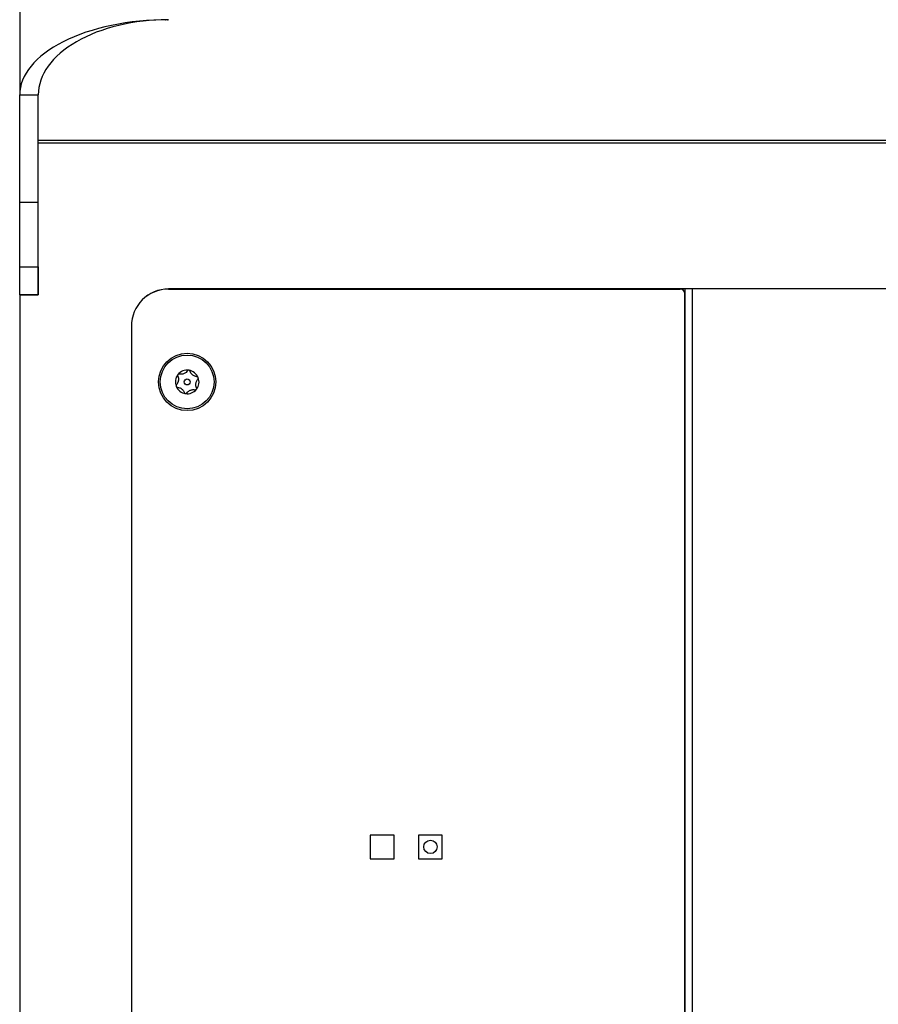
# Model space of a CAD drawing. Units: inches. Extents: x 0.3 to 21.8, y 0.2 to 16.9.
# Drawn here: x 1.9 to 2.5, y 7.6 to 8.2 of the extents above; entities that cross this region are included whole.
import ezdxf

# ---------------------------------------------------------------- set-up
doc = ezdxf.new("R2010")
doc.units = ezdxf.units.IN
doc.header["$MEASUREMENT"] = 0

msp = doc.modelspace()

# ---------------------------------------------------------------- linework, layer by layer
at = {"color": 7, "linetype": 'Continuous', "lineweight": 25}
for p, q in [((1.88724, 13.6341), (1.88724, 8.18136)), ((1.98662, 8.23188), (1.98701, 8.23188)), ((1.88724, 8.18136), (1.89974, 8.18136)), ((1.88724, 8.10919), (1.88724, 8.18136)), ((1.89974, 8.10919), (1.89974, 8.18136)), ((2.87474, 8.15061), (1.89974, 8.15061)), ((2.87474, 8.14895), (1.89974, 8.14895)), ((1.88724, 8.10919), (1.89974, 8.10919)), ((1.88724, 8.06589), (1.88724, 8.10919)), ((1.89974, 8.06589), (1.89974, 8.10919)), ((1.88724, 8.06589), (1.89974, 8.06589)), ((1.88724, 8.04714), (1.88724, 8.06589)), ((1.89974, 8.06589), (1.89974, 8.04692)), ((1.89974, 8.04714), (1.89974, 8.06589)), ((1.88724, 8.04714), (1.89974, 8.04714)), ((1.88724, 8.04692), (1.88724, 8.04714)), ((1.88724, 8.04692), (1.89974, 8.04692)), ((1.88724, 8.04692), (1.88724, 6.88952)), ((2.32164, 8.05092), (1.98724, 8.05092)), ((1.98724, 8.05082), (2.33102, 8.05082)), ((2.32164, 8.05092), (2.32164, 8.05082)), ((2.33414, 8.05092), (2.32164, 8.05092)), ((2.33914, 8.05092), (2.33414, 8.05092)), ((2.33414, 8.05092), (2.33414, 6.90092)), ((2.33414, 6.90415), (2.33414, 8.0477)), ((2.78724, 8.05092), (2.33914, 8.05092)), ((2.33914, 6.90092), (2.33914, 8.05092)), ((1.96224, 8.02582), (1.96224, 6.92602)), ((2.13874, 7.68392), (2.12274, 7.68392)), ((2.12274, 7.68392), (2.12274, 7.66792)), ((2.13874, 7.66792), (2.13874, 7.68392)), ((2.17114, 7.68392), (2.15514, 7.68392)), ((2.15514, 7.68392), (2.15514, 7.66792)), ((2.17114, 7.66792), (2.17114, 7.68392)), ((2.12274, 7.66792), (2.13874, 7.66792)), ((2.15514, 7.66792), (2.17114, 7.66792))]:
    msp.add_line(p, q, dxfattribs=at)
for centre, radius in [((1.99974, 7.98842), 0.01925), ((1.99974, 7.98842), 0.0181), ((1.99974, 7.98842), 0.00199), ((2.16314, 7.67592), 0.0045)]:
    msp.add_circle(centre, radius, dxfattribs=at)
for centre, radius, start, end in [((1.98724, 8.02592), 0.025, 90, 180), ((1.98724, 8.02582), 0.025, 90, 180), ((2.33102, 8.0477), 0.00313, 0, 90), ((1.99974, 7.98842), 0.00795, 81.61266, 141.61266), ((1.99974, 7.98842), 0.00795, 21.61266, 81.61266), ((1.99974, 7.98842), 0.00795, 141.61266, 201.61266), ((1.99974, 7.98842), 0.00795, 321.61266, 21.61266), ((1.99974, 7.98842), 0.00795, 201.61266, 261.61266), ((1.99974, 7.98842), 0.00795, 261.61266, 321.61266)]:
    msp.add_arc(centre, radius, start, end, dxfattribs=at)
for major_axis, ratio in [((0.1, 0), 0.505181), ((0.0875, 0), 0.57735)]:
    msp.add_ellipse((1.98724, 8.18136), major_axis=major_axis, ratio=ratio, start_param=1.570796, end_param=3.141593, dxfattribs=at)
for points, knots in [([(1.9852, 8.23187), (1.98518, 8.23187), (1.98509, 8.23187), (1.98529, 8.23187), (1.98546, 8.23187)], [0, 0, 0, 0, 0.1949774, 1, 1, 1, 1]), ([(1.99998, 7.99589), (1.99968, 7.99552), (1.99921, 7.99493), (1.99822, 7.99426), (1.99732, 7.99385), (1.99629, 7.9936), (1.99533, 7.99356), (1.99472, 7.99366), (1.99445, 7.9937)], [0, 0, 0, 0, 0.2564005, 0.3977981, 0.5405384, 0.6629504, 0.855654, 1, 1, 1, 1]), ([(2.0009, 7.99629), (2.00084, 7.99629), (2.00071, 7.99631), (2.00049, 7.99627), (2.00024, 7.99616), (2.00007, 7.99602), (2, 7.99591), (1.99998, 7.99589)], [0, 0, 0, 0, 0.144537, 0.349733, 0.573488, 0.912773, 1, 1, 1, 1]), ([(2.00167, 7.99564), (2.00162, 7.99576), (2.00153, 7.99595), (2.00127, 7.99617), (2.00106, 7.99626), (2.00093, 7.99628), (2.0009, 7.99629)], [0, 0, 0, 0, 0.409778, 0.665844, 0.923705, 1, 1, 1, 1]), ([(2.00633, 7.99195), (2.00585, 7.99202), (2.00512, 7.99214), (2.00403, 7.99266), (2.00323, 7.99323), (2.0025, 7.994), (2.00198, 7.99481), (2.00176, 7.99539), (2.00167, 7.99564)], [0, 0, 0, 0, 0.25647, 0.397861, 0.540593, 0.663, 0.855736, 1, 1, 1, 1]), ([(1.99339, 7.99236), (1.99357, 7.99191), (1.99384, 7.99122), (1.99393, 7.99002), (1.99383, 7.98904), (1.99353, 7.98802), (1.99309, 7.98717), (1.9927, 7.98669), (1.99253, 7.98648)], [0, 0, 0, 0, 0.2564589, 0.3978506, 0.5405847, 0.6629917, 0.8557231, 1, 1, 1, 1]), ([(1.99351, 7.99336), (1.99349, 7.99334), (1.99343, 7.99325), (1.99334, 7.99308), (1.99329, 7.99281), (1.99331, 7.99256), (1.99337, 7.99242), (1.99339, 7.99236)], [0, 0, 0, 0, 0.070164, 0.275943, 0.489951, 0.801461, 1, 1, 1, 1]), ([(1.99445, 7.9937), (1.99434, 7.99371), (1.99415, 7.99374), (1.99386, 7.99365), (1.99365, 7.99352), (1.99355, 7.99341), (1.99351, 7.99336)], [0, 0, 0, 0, 0.3503, 0.617843, 0.843159, 1, 1, 1, 1]), ([(2.00609, 7.98448), (2.00592, 7.98493), (2.00565, 7.98563), (2.00555, 7.98682), (2.00565, 7.9878), (2.00595, 7.98883), (2.00639, 7.98968), (2.00679, 7.99016), (2.00696, 7.99036)], [0, 0, 0, 0, 0.2564589, 0.3978506, 0.5405847, 0.6629917, 0.8557231, 1, 1, 1, 1]), ([(2.00713, 7.99135), (2.00712, 7.99137), (2.00708, 7.99147), (2.00698, 7.99163), (2.00678, 7.99181), (2.00655, 7.99192), (2.00639, 7.99194), (2.00633, 7.99195)], [0, 0, 0, 0, 0.062248, 0.268361, 0.481553, 0.790371, 1, 1, 1, 1]), ([(2.00696, 7.99036), (2.00702, 7.99045), (2.00713, 7.9906), (2.0072, 7.99089), (2.0072, 7.99114), (2.00715, 7.99129), (2.00713, 7.99135)], [0, 0, 0, 0, 0.33658, 0.606956, 0.833748, 1, 1, 1, 1]), ([(1.99253, 7.98648), (1.99246, 7.9864), (1.99235, 7.98625), (1.99228, 7.98596), (1.99228, 7.9857), (1.99233, 7.98556), (1.99235, 7.98549)], [0, 0, 0, 0, 0.336581, 0.606956, 0.833749, 1, 1, 1, 1]), ([(1.99235, 7.98549), (1.99236, 7.98547), (1.9924, 7.98537), (1.99251, 7.98522), (1.99271, 7.98504), (1.99293, 7.98493), (1.99309, 7.9849), (1.99315, 7.9849)], [0, 0, 0, 0, 0.062248, 0.268361, 0.481554, 0.790372, 1, 1, 1, 1]), ([(1.99315, 7.9849), (1.99363, 7.98482), (1.99437, 7.98471), (1.99545, 7.98419), (1.99625, 7.98361), (1.99698, 7.98284), (1.9975, 7.98203), (1.99772, 7.98145), (1.99781, 7.9812)], [0, 0, 0, 0, 0.25647, 0.397861, 0.540593, 0.663, 0.855736, 1, 1, 1, 1]), ([(1.99781, 7.9812), (1.99787, 7.98109), (1.99795, 7.9809), (1.99821, 7.98068), (1.99842, 7.98059), (1.99855, 7.98056), (1.99858, 7.98056)], [0, 0, 0, 0, 0.409777, 0.665844, 0.923705, 1, 1, 1, 1]), ([(1.99858, 7.98056), (1.99864, 7.98055), (1.99878, 7.98054), (1.999, 7.98058), (1.99925, 7.98069), (1.99941, 7.98083), (1.99949, 7.98093), (1.9995, 7.98095)], [0, 0, 0, 0, 0.144537, 0.349733, 0.573487, 0.912773, 1, 1, 1, 1]), ([(1.9995, 7.98095), (1.9998, 7.98133), (2.00027, 7.98191), (2.00126, 7.98259), (2.00216, 7.98299), (2.0032, 7.98324), (2.00415, 7.98329), (2.00477, 7.98319), (2.00503, 7.98314)], [0, 0, 0, 0, 0.256401, 0.397798, 0.540538, 0.66295, 0.855654, 1, 1, 1, 1]), ([(2.00503, 7.98314), (2.00514, 7.98313), (2.00533, 7.98311), (2.00562, 7.9832), (2.00583, 7.98333), (2.00593, 7.98344), (2.00597, 7.98349)], [0, 0, 0, 0, 0.350301, 0.617843, 0.84316, 1, 1, 1, 1]), ([(2.00597, 7.98349), (2.00599, 7.98351), (2.00605, 7.98359), (2.00614, 7.98377), (2.00619, 7.98403), (2.00617, 7.98428), (2.00611, 7.98443), (2.00609, 7.98448)], [0, 0, 0, 0, 0.070165, 0.275943, 0.489952, 0.801461, 1, 1, 1, 1])]:
    msp.add_open_spline(points, degree=3, knots=knots, dxfattribs=at)

doc.saveas('drawing.dxf')
